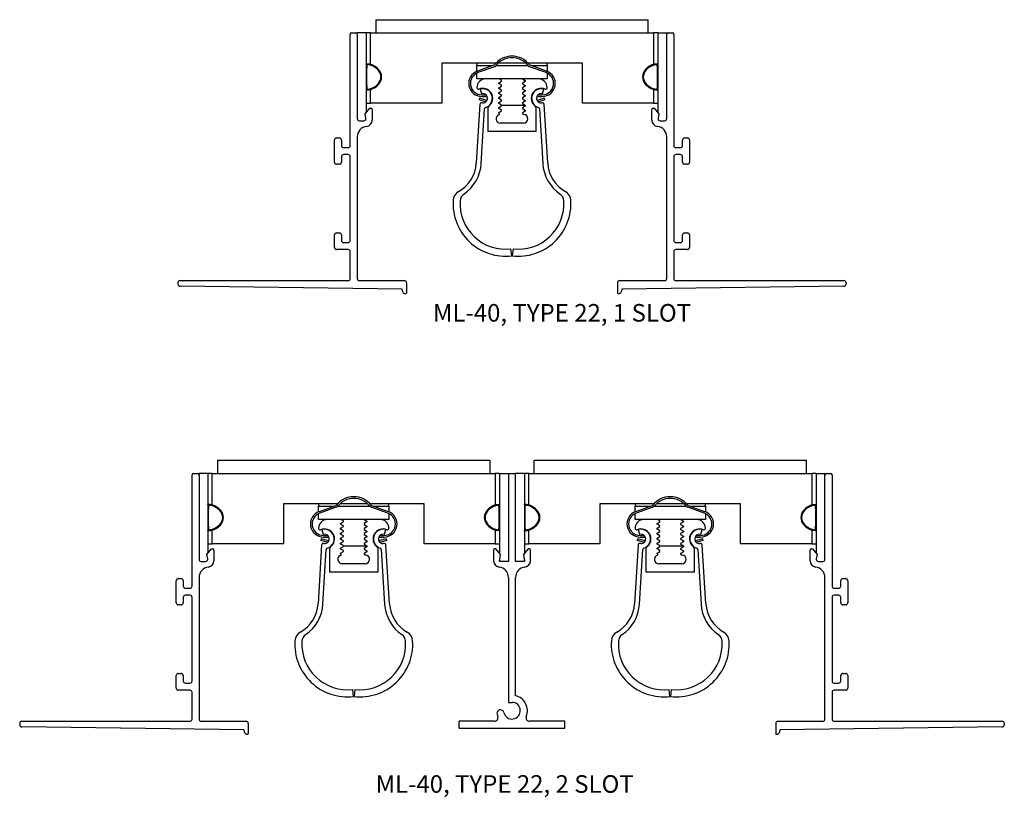
# Model space of a CAD drawing. Units: inches. Extents: x 1.96 to 8.96, y 1.65 to 7.18.
import ezdxf

# ---------------------------------------------------------------- set-up
doc = ezdxf.new("R2010")
doc.units = ezdxf.units.IN
doc.header["$MEASUREMENT"] = 0
doc.layers.add('FORMAT', color=7, linetype='Continuous')
doc.styles.add('SLDTEXTSTYLE0', font='TXT', dxfattribs={"width": 0.605})

msp = doc.modelspace()

# ---------------------------------------------------------------- linework, layer by layer
at = {"color": 7, "linetype": 'Continuous', "lineweight": 30}
for p, q in [((4.4878, 7.1801), (4.4878, 7.0861)), ((4.4878, 7.1801), (6.4258, 7.1801)), ((6.4258, 7.0861), (6.4258, 7.1801)), ((4.3068, 6.2851), (4.3068, 7.0761)), ((4.3168, 7.0861), (4.3468, 7.0861)), ((4.3568, 7.0761), (4.3568, 7.0861)), ((4.4198, 7.0861), (4.3568, 7.0861)), ((4.3568, 7.0761), (4.3568, 6.4761)), ((4.4198, 7.0861), (4.4198, 6.5194)), ((4.4508, 7.0861), (4.4198, 7.0861)), ((4.4508, 6.864), (4.4508, 7.0861)), ((4.4508, 7.0861), (4.4878, 7.0861)), ((4.4878, 7.0861), (6.4258, 7.0861)), ((6.4258, 7.0861), (6.4628, 7.0861)), ((6.4938, 7.0861), (6.4628, 7.0861)), ((6.4628, 7.0861), (6.4628, 6.8634)), ((6.4938, 7.0861), (6.5568, 7.0861)), ((6.4938, 7.0861), (6.4938, 6.5194)), ((6.5568, 7.0761), (6.5568, 7.0861)), ((6.5568, 6.4761), (6.5568, 7.0761)), ((6.5668, 7.0861), (6.5968, 7.0861)), ((6.6068, 7.0761), (6.6068, 6.2851)), ((5.3425, 6.8711), (4.9568, 6.8711)), ((4.9568, 6.8711), (4.9568, 6.5861)), ((5.2068, 6.8711), (5.2068, 6.8531)), ((5.554, 6.8711), (5.3595, 6.8711)), ((5.9568, 6.8711), (5.571, 6.8711)), ((5.7068, 6.8531), (5.7068, 6.8711)), ((5.9568, 6.5861), (5.9568, 6.8711)), ((5.2068, 6.8132), (5.2068, 6.8531)), ((5.2068, 6.7591), (5.2068, 6.8001)), ((5.3284, 6.8569), (5.2104, 6.8146)), ((5.3324, 6.8456), (5.2145, 6.8033)), ((5.6991, 6.8033), (5.5811, 6.8456)), ((5.7031, 6.8146), (5.5851, 6.8569)), ((5.7068, 6.8531), (5.7068, 6.8132)), ((5.7068, 6.8001), (5.7068, 6.7591)), ((5.2688, 6.7591), (5.2068, 6.7591)), ((5.3659, 6.7591), (5.2688, 6.7591)), ((5.3628, 6.7315), (5.3832, 6.7432)), ((5.3628, 6.7256), (5.3628, 6.7315)), ((5.3832, 6.7139), (5.3628, 6.7256)), ((5.3648, 6.7326), (5.3648, 6.7245)), ((5.3832, 6.7491), (5.3659, 6.7591)), ((5.5303, 6.7591), (5.3659, 6.7591)), ((5.3832, 6.7432), (5.3832, 6.7491)), ((5.5303, 6.7591), (5.5507, 6.7473)), ((5.6448, 6.7591), (5.5303, 6.7591)), ((5.5507, 6.7415), (5.5303, 6.7297)), ((5.5303, 6.7297), (5.5303, 6.7239)), ((5.5303, 6.7239), (5.5507, 6.7121)), ((5.5488, 6.7404), (5.5488, 6.7484)), ((5.5507, 6.7473), (5.5507, 6.7415)), ((5.7068, 6.7591), (5.6448, 6.7591)), ((4.4508, 6.5861), (4.4508, 6.6822)), ((5.2068, 6.6971), (5.2068, 6.6955)), ((5.2293, 6.6868), (5.2392, 6.6532)), ((5.3628, 6.6963), (5.3832, 6.708)), ((5.3628, 6.6904), (5.3628, 6.6963)), ((5.3832, 6.6787), (5.3628, 6.6904)), ((5.3628, 6.661), (5.3832, 6.6728)), ((5.3628, 6.6552), (5.3628, 6.661)), ((5.3832, 6.6434), (5.3628, 6.6552)), ((5.3648, 6.6974), (5.3648, 6.6893)), ((5.3648, 6.6622), (5.3648, 6.6541)), ((5.3832, 6.708), (5.3832, 6.7139)), ((5.3832, 6.6728), (5.3832, 6.6787)), ((5.5507, 6.7062), (5.5303, 6.6945)), ((5.5303, 6.6945), (5.5303, 6.6886)), ((5.5303, 6.6886), (5.5507, 6.6769)), ((5.5507, 6.671), (5.5303, 6.6593)), ((5.5303, 6.6593), (5.5303, 6.6534)), ((5.5303, 6.6534), (5.5507, 6.6417)), ((5.5488, 6.7051), (5.5488, 6.7132)), ((5.5488, 6.6699), (5.5488, 6.678)), ((5.5507, 6.7121), (5.5507, 6.7062)), ((5.5507, 6.6769), (5.5507, 6.671)), ((5.6743, 6.6532), (5.6842, 6.6868)), ((5.7068, 6.6955), (5.7068, 6.6971)), ((6.4628, 6.6827), (6.4628, 6.5861)), ((4.4198, 6.5861), (4.4508, 6.5861)), ((4.9568, 6.5861), (4.4508, 6.5861)), ((5.2255, 6.6207), (5.2224, 6.6091)), ((5.2678, 6.5969), (5.2224, 6.6091)), ((5.2709, 6.6085), (5.2255, 6.6207)), ((5.2467, 6.5876), (5.2392, 6.5881)), ((5.2418, 6.6461), (5.2711, 6.6461)), ((5.2418, 6.6341), (5.2743, 6.6341)), ((5.2713, 6.5963), (5.2678, 6.5969)), ((5.3628, 6.6258), (5.3832, 6.6376)), ((5.3628, 6.62), (5.3628, 6.6258)), ((5.3832, 6.6082), (5.3628, 6.62)), ((5.3628, 6.5906), (5.3832, 6.6024)), ((5.3628, 6.5847), (5.3628, 6.5906)), ((5.3832, 6.573), (5.3628, 6.5847)), ((5.3648, 6.627), (5.3648, 6.6188)), ((5.3648, 6.5917), (5.3648, 6.5836)), ((5.3832, 6.6376), (5.3832, 6.6434)), ((5.3832, 6.6024), (5.3832, 6.6082)), ((5.5507, 6.6358), (5.5303, 6.624)), ((5.5303, 6.624), (5.5303, 6.6182)), ((5.5303, 6.6182), (5.5507, 6.6064)), ((5.5507, 6.6006), (5.5303, 6.5888)), ((5.5303, 6.5888), (5.5303, 6.583)), ((5.5303, 6.583), (5.5507, 6.5712)), ((5.5488, 6.6347), (5.5488, 6.6428)), ((5.5488, 6.5995), (5.5488, 6.6075)), ((5.5507, 6.6417), (5.5507, 6.6358)), ((5.5507, 6.6064), (5.5507, 6.6006)), ((5.6393, 6.6341), (5.6718, 6.6341)), ((5.6457, 6.5969), (5.6423, 6.5963)), ((5.6425, 6.6461), (5.6718, 6.6461)), ((5.688, 6.6207), (5.6426, 6.6085)), ((5.6911, 6.6091), (5.6457, 6.5969)), ((5.6743, 6.5881), (5.6668, 6.5876)), ((5.6911, 6.6091), (5.688, 6.6207)), ((6.4628, 6.5861), (5.9568, 6.5861)), ((6.4628, 6.5861), (6.4938, 6.5861)), ((4.4128, 6.5111), (4.4463, 6.5511)), ((4.4185, 6.4787), (4.4128, 6.5111)), ((4.4463, 6.5511), (4.4528, 6.5511)), ((4.4628, 6.5411), (4.4628, 6.4658)), ((5.2286, 6.5787), (5.203, 6.1596)), ((5.2379, 6.1574), (5.2617, 6.5466)), ((5.2843, 6.549), (5.2843, 6.3841)), ((5.3628, 6.5554), (5.3832, 6.5671)), ((5.3628, 6.5495), (5.3628, 6.5554)), ((5.3832, 6.5378), (5.3628, 6.5495)), ((5.3628, 6.5202), (5.3832, 6.5319)), ((5.3628, 6.5143), (5.3628, 6.5202)), ((5.3674, 6.5116), (5.3628, 6.5143)), ((5.3832, 6.5671), (5.3832, 6.573)), ((5.3832, 6.5721), (5.5488, 6.5721)), ((5.3832, 6.5319), (5.3832, 6.5378)), ((5.5507, 6.5654), (5.5303, 6.5536)), ((5.5303, 6.5536), (5.5303, 6.5477)), ((5.5303, 6.5477), (5.5507, 6.536)), ((5.5507, 6.5301), (5.5303, 6.5184)), ((5.5303, 6.5184), (5.5303, 6.5125)), ((5.5303, 6.5125), (5.5417, 6.5059)), ((5.5488, 6.5721), (5.5488, 6.5723)), ((5.5507, 6.5712), (5.5507, 6.5654)), ((5.5507, 6.536), (5.5507, 6.5301)), ((5.6293, 6.3841), (5.6293, 6.549)), ((5.6518, 6.5466), (5.6756, 6.1574)), ((5.7105, 6.1596), (5.6849, 6.5787)), ((6.4508, 6.4658), (6.4508, 6.5411)), ((6.4608, 6.5511), (6.4672, 6.5511)), ((6.4672, 6.5511), (6.5008, 6.5111)), ((6.5008, 6.5111), (6.495, 6.4787)), ((4.3718, 6.4611), (4.4037, 6.4611)), ((5.5388, 6.4441), (5.3748, 6.4441)), ((6.5098, 6.4611), (6.5418, 6.4611)), ((5.6293, 6.3841), (5.2843, 6.3841)), ((4.1943, 6.1663), (4.1943, 6.3238)), ((4.2093, 6.3388), (4.2293, 6.3388)), ((4.2443, 6.3238), (4.2443, 6.2851)), ((4.3568, 6.3466), (4.3568, 5.3391)), ((6.5568, 5.3391), (6.5568, 6.3466)), ((6.6693, 6.2851), (6.6693, 6.3238)), ((6.6843, 6.3388), (6.7043, 6.3388)), ((6.7193, 6.3238), (6.7193, 6.1663)), ((4.2593, 6.2701), (4.2918, 6.2701)), ((6.6218, 6.2701), (6.6543, 6.2701)), ((4.2443, 6.2051), (4.2443, 6.1663)), ((4.2918, 6.2201), (4.2593, 6.2201)), ((4.3068, 5.6101), (4.3068, 6.2051)), ((6.6068, 6.2051), (6.6068, 5.6101)), ((6.6543, 6.2201), (6.6218, 6.2201)), ((6.6693, 6.1663), (6.6693, 6.2051)), ((4.2293, 6.1513), (4.2093, 6.1513)), ((6.7043, 6.1513), (6.6843, 6.1513)), ((4.1943, 5.5601), (4.1943, 5.6488)), ((4.2093, 5.6638), (4.2293, 5.6638)), ((4.2443, 5.6488), (4.2443, 5.6101)), ((6.6693, 5.6101), (6.6693, 5.6488)), ((6.6843, 5.6638), (6.7043, 5.6638)), ((6.7193, 5.6488), (6.7193, 5.5601)), ((4.2918, 5.5451), (4.2093, 5.5451)), ((4.2593, 5.5951), (4.2918, 5.5951)), ((4.3068, 5.3391), (4.3068, 5.5301)), ((5.4548, 5.5001), (5.4492, 5.5498)), ((5.4644, 5.5498), (5.4587, 5.5001)), ((6.6068, 5.5301), (6.6068, 5.3391)), ((6.6218, 5.5951), (6.6543, 5.5951)), ((6.7043, 5.5451), (6.6218, 5.5451)), ((3.0968, 5.3241), (4.2918, 5.3241)), ((4.3718, 5.3241), (4.6918, 5.3241)), ((6.2218, 5.3241), (6.5418, 5.3241)), ((6.6218, 5.3241), (7.8168, 5.3241)), ((3.0818, 5.3091), (3.0818, 5.2989)), ((4.6768, 5.2625), (3.0966, 5.2839)), ((4.6768, 5.2561), (4.6768, 5.2625)), ((4.7068, 5.3091), (4.7068, 5.2361)), ((6.2068, 5.3091), (6.2068, 5.2361)), ((7.817, 5.2839), (6.2368, 5.2625)), ((6.2368, 5.2625), (6.2368, 5.2561)), ((7.8318, 5.3091), (7.8318, 5.2989)), ((3.3628, 4.0462), (3.3628, 3.9522)), ((3.3628, 4.0462), (5.3008, 4.0462)), ((5.3008, 3.9522), (5.3008, 4.0462)), ((5.6128, 4.0462), (5.6128, 3.9522)), ((5.6128, 4.0462), (7.5508, 4.0462)), ((7.5508, 3.9522), (7.5508, 4.0462)), ((3.1818, 3.1512), (3.1818, 3.9422)), ((3.1918, 3.9522), (3.2218, 3.9522)), ((3.2948, 3.9522), (3.2318, 3.9522)), ((3.2318, 3.9422), (3.2318, 3.9522)), ((3.2318, 3.9422), (3.2318, 3.3422)), ((3.2948, 3.9522), (3.2948, 3.3856)), ((3.3258, 3.9522), (3.2948, 3.9522)), ((3.3258, 3.7301), (3.3258, 3.9522)), ((3.3258, 3.9522), (3.3628, 3.9522)), ((3.3628, 3.9522), (5.3008, 3.9522)), ((5.3008, 3.9522), (5.3378, 3.9522)), ((5.3688, 3.9522), (5.3378, 3.9522)), ((5.3378, 3.9522), (5.3378, 3.7296)), ((5.3688, 3.9522), (5.4318, 3.9522)), ((5.3688, 3.9522), (5.3688, 3.3856)), ((5.4318, 3.9522), (5.4318, 3.3272)), ((5.4318, 3.9522), (5.4818, 3.9522)), ((5.4818, 3.3272), (5.4818, 3.9522)), ((5.5448, 3.9522), (5.4818, 3.9522)), ((5.5448, 3.9522), (5.5448, 3.3856)), ((5.5758, 3.9522), (5.5448, 3.9522)), ((5.5758, 3.7301), (5.5758, 3.9522)), ((5.5758, 3.9522), (5.6128, 3.9522)), ((5.6128, 3.9522), (7.5508, 3.9522)), ((7.5508, 3.9522), (7.5878, 3.9522)), ((7.6188, 3.9522), (7.5878, 3.9522)), ((7.5878, 3.9522), (7.5878, 3.7296)), ((7.6188, 3.9522), (7.6818, 3.9522)), ((7.6188, 3.9522), (7.6188, 3.3856)), ((7.6818, 3.9422), (7.6818, 3.9522)), ((7.6818, 3.3422), (7.6818, 3.9422)), ((7.6918, 3.9522), (7.7218, 3.9522)), ((7.7318, 3.9422), (7.7318, 3.1512)), ((4.2175, 3.7372), (3.8318, 3.7372)), ((3.8318, 3.7372), (3.8318, 3.4522)), ((4.0818, 3.7372), (4.0818, 3.7192)), ((4.0818, 3.6794), (4.0818, 3.7192)), ((4.2034, 3.723), (4.0854, 3.6808)), ((4.2074, 3.7117), (4.0895, 3.6695)), ((4.429, 3.7372), (4.2345, 3.7372)), ((4.8318, 3.7372), (4.446, 3.7372)), ((4.5741, 3.6695), (4.4561, 3.7117)), ((4.5781, 3.6808), (4.4601, 3.723)), ((4.5818, 3.7192), (4.5818, 3.7372)), ((4.5818, 3.7192), (4.5818, 3.6794)), ((4.8318, 3.4522), (4.8318, 3.7372)), ((6.4675, 3.7372), (6.0818, 3.7372)), ((6.0818, 3.7372), (6.0818, 3.4522)), ((6.3318, 3.7372), (6.3318, 3.7192)), ((6.3318, 3.6794), (6.3318, 3.7192)), ((6.4534, 3.723), (6.3354, 3.6808)), ((6.4574, 3.7117), (6.3395, 3.6695)), ((6.679, 3.7372), (6.4845, 3.7372)), ((7.0818, 3.7372), (6.696, 3.7372)), ((6.8241, 3.6695), (6.7061, 3.7117)), ((6.8281, 3.6808), (6.7101, 3.723)), ((6.8318, 3.7192), (6.8318, 3.7372)), ((6.8318, 3.7192), (6.8318, 3.6794)), ((7.0818, 3.4522), (7.0818, 3.7372)), ((4.0818, 3.6252), (4.0818, 3.6663)), ((4.5818, 3.6663), (4.5818, 3.6252)), ((6.3318, 3.6252), (6.3318, 3.6663)), ((6.8318, 3.6663), (6.8318, 3.6252)), ((4.1438, 3.6252), (4.0818, 3.6252)), ((4.2409, 3.6252), (4.1438, 3.6252)), ((4.2378, 3.5977), (4.2582, 3.6094)), ((4.2378, 3.5918), (4.2378, 3.5977)), ((4.2582, 3.58), (4.2378, 3.5918)), ((4.2378, 3.5624), (4.2582, 3.5742)), ((4.2398, 3.5988), (4.2398, 3.5907)), ((4.2582, 3.6153), (4.2409, 3.6252)), ((4.4053, 3.6252), (4.2409, 3.6252)), ((4.2582, 3.6094), (4.2582, 3.6153)), ((4.2582, 3.5742), (4.2582, 3.58)), ((4.5198, 3.6252), (4.4053, 3.6252)), ((4.4053, 3.6252), (4.4257, 3.6135)), ((4.4257, 3.6076), (4.4053, 3.5959)), ((4.4053, 3.5959), (4.4053, 3.59)), ((4.4053, 3.59), (4.4257, 3.5783)), ((4.4257, 3.5724), (4.4053, 3.5607)), ((4.4238, 3.6065), (4.4238, 3.6146)), ((4.4238, 3.5713), (4.4238, 3.5794)), ((4.4257, 3.6135), (4.4257, 3.6076)), ((4.4257, 3.5783), (4.4257, 3.5724)), ((4.5818, 3.6252), (4.5198, 3.6252)), ((6.3938, 3.6252), (6.3318, 3.6252)), ((6.4909, 3.6252), (6.3938, 3.6252)), ((6.4878, 3.5977), (6.5082, 3.6094)), ((6.4878, 3.5918), (6.4878, 3.5977)), ((6.5082, 3.58), (6.4878, 3.5918)), ((6.4878, 3.5624), (6.5082, 3.5742)), ((6.4898, 3.5988), (6.4898, 3.5907)), ((6.5082, 3.6153), (6.4909, 3.6252)), ((6.6553, 3.6252), (6.4909, 3.6252)), ((6.5082, 3.6094), (6.5082, 3.6153)), ((6.5082, 3.5742), (6.5082, 3.58)), ((6.6553, 3.6252), (6.6757, 3.6135)), ((6.7698, 3.6252), (6.6553, 3.6252)), ((6.6757, 3.6076), (6.6553, 3.5959)), ((6.6553, 3.5959), (6.6553, 3.59)), ((6.6553, 3.59), (6.6757, 3.5783)), ((6.6757, 3.5724), (6.6553, 3.5607)), ((6.6738, 3.6065), (6.6738, 3.6146)), ((6.6738, 3.5713), (6.6738, 3.5794)), ((6.6757, 3.6135), (6.6757, 3.6076)), ((6.6757, 3.5783), (6.6757, 3.5724)), ((6.8318, 3.6252), (6.7698, 3.6252)), ((3.3258, 3.4522), (3.3258, 3.5484)), ((4.0818, 3.5632), (4.0818, 3.5617)), ((4.1043, 3.5529), (4.1142, 3.5194)), ((4.1168, 3.5122), (4.1461, 3.5122)), ((4.1168, 3.5002), (4.1493, 3.5002)), ((4.2378, 3.5566), (4.2378, 3.5624)), ((4.2582, 3.5448), (4.2378, 3.5566)), ((4.2378, 3.5272), (4.2582, 3.539)), ((4.2378, 3.5213), (4.2378, 3.5272)), ((4.2582, 3.5096), (4.2378, 3.5213)), ((4.2378, 3.492), (4.2582, 3.5037)), ((4.2398, 3.5636), (4.2398, 3.5554)), ((4.2398, 3.5283), (4.2398, 3.5202)), ((4.2582, 3.539), (4.2582, 3.5448)), ((4.2582, 3.5037), (4.2582, 3.5096)), ((4.4053, 3.5607), (4.4053, 3.5548)), ((4.4053, 3.5548), (4.4257, 3.543)), ((4.4257, 3.5372), (4.4053, 3.5254)), ((4.4053, 3.5254), (4.4053, 3.5196)), ((4.4053, 3.5196), (4.4257, 3.5078)), ((4.4257, 3.502), (4.4053, 3.4902)), ((4.4238, 3.5361), (4.4238, 3.5442)), ((4.4238, 3.5008), (4.4238, 3.5089)), ((4.4257, 3.543), (4.4257, 3.5372)), ((4.4257, 3.5078), (4.4257, 3.502)), ((4.5143, 3.5002), (4.5468, 3.5002)), ((4.5175, 3.5122), (4.5468, 3.5122)), ((4.5493, 3.5194), (4.5592, 3.5529)), ((4.5818, 3.5617), (4.5818, 3.5632)), ((5.3378, 3.5489), (5.3378, 3.4522)), ((5.5758, 3.4522), (5.5758, 3.5484)), ((6.3318, 3.5632), (6.3318, 3.5617)), ((6.3543, 3.5529), (6.3642, 3.5194)), ((6.3668, 3.5122), (6.3961, 3.5122)), ((6.3668, 3.5002), (6.3993, 3.5002)), ((6.4878, 3.5566), (6.4878, 3.5624)), ((6.5082, 3.5448), (6.4878, 3.5566)), ((6.4878, 3.5272), (6.5082, 3.539)), ((6.4878, 3.5213), (6.4878, 3.5272)), ((6.5082, 3.5096), (6.4878, 3.5213)), ((6.4878, 3.492), (6.5082, 3.5037)), ((6.4898, 3.5636), (6.4898, 3.5554)), ((6.4898, 3.5283), (6.4898, 3.5202)), ((6.5082, 3.539), (6.5082, 3.5448)), ((6.5082, 3.5037), (6.5082, 3.5096)), ((6.6553, 3.5607), (6.6553, 3.5548)), ((6.6553, 3.5548), (6.6757, 3.543)), ((6.6757, 3.5372), (6.6553, 3.5254)), ((6.6553, 3.5254), (6.6553, 3.5196)), ((6.6553, 3.5196), (6.6757, 3.5078)), ((6.6757, 3.502), (6.6553, 3.4902)), ((6.6738, 3.5361), (6.6738, 3.5442)), ((6.6738, 3.5008), (6.6738, 3.5089)), ((6.6757, 3.543), (6.6757, 3.5372)), ((6.6757, 3.5078), (6.6757, 3.502)), ((6.7643, 3.5002), (6.7968, 3.5002)), ((6.7675, 3.5122), (6.7968, 3.5122)), ((6.7993, 3.5194), (6.8092, 3.5529)), ((6.8318, 3.5617), (6.8318, 3.5632)), ((7.5878, 3.5489), (7.5878, 3.4522)), ((3.2948, 3.4522), (3.3258, 3.4522)), ((3.8318, 3.4522), (3.3258, 3.4522)), ((4.1036, 3.4449), (4.078, 3.0257)), ((4.1005, 3.4868), (4.0974, 3.4753)), ((4.1428, 3.4631), (4.0974, 3.4753)), ((4.1459, 3.4747), (4.1005, 3.4868)), ((4.1217, 3.4538), (4.1142, 3.4543)), ((4.1463, 3.4624), (4.1428, 3.4631)), ((4.2378, 3.4861), (4.2378, 3.492)), ((4.2582, 3.4744), (4.2378, 3.4861)), ((4.2378, 3.4568), (4.2582, 3.4685)), ((4.2378, 3.4509), (4.2378, 3.4568)), ((4.2582, 3.4391), (4.2378, 3.4509)), ((4.2378, 3.4215), (4.2582, 3.4333)), ((4.2398, 3.4931), (4.2398, 3.485)), ((4.2398, 3.4579), (4.2398, 3.4498)), ((4.2582, 3.4685), (4.2582, 3.4744)), ((4.2582, 3.4333), (4.2582, 3.4391)), ((4.2582, 3.4382), (4.4238, 3.4382)), ((4.4053, 3.4902), (4.4053, 3.4843)), ((4.4053, 3.4843), (4.4257, 3.4726)), ((4.4257, 3.4667), (4.4053, 3.455)), ((4.4053, 3.455), (4.4053, 3.4491)), ((4.4053, 3.4491), (4.4257, 3.4374)), ((4.4257, 3.4315), (4.4053, 3.4198)), ((4.4238, 3.4656), (4.4238, 3.4737)), ((4.4238, 3.4382), (4.4238, 3.4385)), ((4.4257, 3.4726), (4.4257, 3.4667)), ((4.4257, 3.4374), (4.4257, 3.4315)), ((4.5207, 3.4631), (4.5173, 3.4624)), ((4.563, 3.4868), (4.5176, 3.4747)), ((4.5661, 3.4753), (4.5207, 3.4631)), ((4.5493, 3.4543), (4.5418, 3.4538)), ((4.5855, 3.0257), (4.5599, 3.4449)), ((4.5661, 3.4753), (4.563, 3.4868)), ((5.3378, 3.4522), (4.8318, 3.4522)), ((5.3378, 3.4522), (5.3688, 3.4522)), ((5.5448, 3.4522), (5.5758, 3.4522)), ((6.0818, 3.4522), (5.5758, 3.4522)), ((6.3536, 3.4449), (6.328, 3.0257)), ((6.3505, 3.4868), (6.3474, 3.4753)), ((6.3928, 3.4631), (6.3474, 3.4753)), ((6.3959, 3.4747), (6.3505, 3.4868)), ((6.3717, 3.4538), (6.3642, 3.4543)), ((6.3963, 3.4624), (6.3928, 3.4631)), ((6.4878, 3.4861), (6.4878, 3.492)), ((6.5082, 3.4744), (6.4878, 3.4861)), ((6.4878, 3.4568), (6.5082, 3.4685)), ((6.4878, 3.4509), (6.4878, 3.4568)), ((6.5082, 3.4391), (6.4878, 3.4509)), ((6.4878, 3.4215), (6.5082, 3.4333)), ((6.4898, 3.4931), (6.4898, 3.485)), ((6.4898, 3.4579), (6.4898, 3.4498)), ((6.5082, 3.4685), (6.5082, 3.4744)), ((6.5082, 3.4333), (6.5082, 3.4391)), ((6.5082, 3.4382), (6.6738, 3.4382)), ((6.6553, 3.4902), (6.6553, 3.4843)), ((6.6553, 3.4843), (6.6757, 3.4726)), ((6.6757, 3.4667), (6.6553, 3.455)), ((6.6553, 3.455), (6.6553, 3.4491)), ((6.6553, 3.4491), (6.6757, 3.4374)), ((6.6757, 3.4315), (6.6553, 3.4198)), ((6.6738, 3.4656), (6.6738, 3.4737)), ((6.6738, 3.4382), (6.6738, 3.4385)), ((6.6757, 3.4726), (6.6757, 3.4667)), ((6.6757, 3.4374), (6.6757, 3.4315)), ((6.7707, 3.4631), (6.7673, 3.4624)), ((6.813, 3.4868), (6.7676, 3.4747)), ((6.8161, 3.4753), (6.7707, 3.4631)), ((6.7993, 3.4543), (6.7918, 3.4538)), ((6.8355, 3.0257), (6.8099, 3.4449)), ((6.8161, 3.4753), (6.813, 3.4868)), ((7.5878, 3.4522), (7.0818, 3.4522)), ((7.5878, 3.4522), (7.6188, 3.4522)), ((3.2878, 3.3772), (3.3213, 3.4172)), ((3.2935, 3.3448), (3.2878, 3.3772)), ((3.3213, 3.4172), (3.3278, 3.4172)), ((3.3378, 3.4072), (3.3378, 3.3319)), ((4.1129, 3.0236), (4.1367, 3.4128)), ((4.1593, 3.4151), (4.1593, 3.2502)), ((4.2378, 3.4157), (4.2378, 3.4215)), ((4.2582, 3.4039), (4.2378, 3.4157)), ((4.2378, 3.3863), (4.2582, 3.3981)), ((4.2378, 3.3805), (4.2378, 3.3863)), ((4.2424, 3.3778), (4.2378, 3.3805)), ((4.2582, 3.3981), (4.2582, 3.4039)), ((4.4053, 3.4198), (4.4053, 3.4139)), ((4.4053, 3.4139), (4.4257, 3.4021)), ((4.4257, 3.3963), (4.4053, 3.3845)), ((4.4053, 3.3845), (4.4053, 3.3787)), ((4.4053, 3.3787), (4.4167, 3.3721)), ((4.4257, 3.4021), (4.4257, 3.3963)), ((4.5043, 3.2502), (4.5043, 3.4151)), ((4.5268, 3.4128), (4.5506, 3.0236)), ((5.3258, 3.4072), (5.3258, 3.3319)), ((5.3422, 3.4172), (5.3358, 3.4172)), ((5.3758, 3.3772), (5.3422, 3.4172)), ((5.3669, 3.3272), (5.3758, 3.3772)), ((5.5713, 3.4172), (5.5378, 3.3772)), ((5.5378, 3.3772), (5.5466, 3.3272)), ((5.5778, 3.4172), (5.5713, 3.4172)), ((5.5878, 3.3319), (5.5878, 3.4072)), ((6.3629, 3.0236), (6.3867, 3.4128)), ((6.4093, 3.4151), (6.4093, 3.2502)), ((6.4878, 3.4157), (6.4878, 3.4215)), ((6.5082, 3.4039), (6.4878, 3.4157)), ((6.4878, 3.3863), (6.5082, 3.3981)), ((6.4878, 3.3805), (6.4878, 3.3863)), ((6.4924, 3.3778), (6.4878, 3.3805)), ((6.5082, 3.3981), (6.5082, 3.4039)), ((6.6553, 3.4198), (6.6553, 3.4139)), ((6.6553, 3.4139), (6.6757, 3.4021)), ((6.6757, 3.3963), (6.6553, 3.3845)), ((6.6553, 3.3845), (6.6553, 3.3787)), ((6.6553, 3.3787), (6.6667, 3.3721)), ((6.6757, 3.4021), (6.6757, 3.3963)), ((6.7543, 3.2502), (6.7543, 3.4151)), ((6.7768, 3.4128), (6.8006, 3.0236)), ((7.5758, 3.3319), (7.5758, 3.4072)), ((7.5858, 3.4172), (7.5922, 3.4172)), ((7.5922, 3.4172), (7.6258, 3.3772)), ((7.6258, 3.3772), (7.62, 3.3448)), ((3.2468, 3.3272), (3.2787, 3.3272)), ((4.4138, 3.3102), (4.2498, 3.3102)), ((5.4318, 3.3272), (5.3669, 3.3272)), ((5.3688, 3.3375), (5.3688, 3.3272)), ((5.5466, 3.3272), (5.4818, 3.3272)), ((5.5448, 3.3375), (5.5448, 3.3272)), ((6.6638, 3.3102), (6.4998, 3.3102)), ((7.6348, 3.3272), (7.6668, 3.3272)), ((4.5043, 3.2502), (4.1593, 3.2502)), ((6.7543, 3.2502), (6.4093, 3.2502)), ((3.0693, 3.0325), (3.0693, 3.19)), ((3.0843, 3.205), (3.1043, 3.205)), ((3.1193, 3.19), (3.1193, 3.1512)), ((3.2318, 3.2128), (3.2318, 2.2052)), ((5.4318, 3.2128), (5.4318, 2.3245)), ((5.4818, 2.3716), (5.4818, 3.2128)), ((7.6818, 2.2052), (7.6818, 3.2128)), ((7.7943, 3.1512), (7.7943, 3.19)), ((7.8093, 3.205), (7.8293, 3.205)), ((7.8443, 3.19), (7.8443, 3.0325)), ((3.1343, 3.1362), (3.1668, 3.1362)), ((3.1668, 3.0862), (3.1343, 3.0862)), ((7.7468, 3.1362), (7.7793, 3.1362)), ((7.7793, 3.0862), (7.7468, 3.0862)), ((3.1043, 3.0175), (3.0843, 3.0175)), ((3.1193, 3.0712), (3.1193, 3.0325)), ((3.1818, 2.4762), (3.1818, 3.0712)), ((7.7318, 3.0712), (7.7318, 2.4762)), ((7.7943, 3.0325), (7.7943, 3.0712)), ((7.8293, 3.0175), (7.8093, 3.0175)), ((3.0843, 2.53), (3.1043, 2.53)), ((7.8093, 2.53), (7.8293, 2.53)), ((3.0693, 2.4262), (3.0693, 2.515)), ((3.1193, 2.515), (3.1193, 2.4762)), ((3.1343, 2.4612), (3.1668, 2.4612)), ((7.7468, 2.4612), (7.7793, 2.4612)), ((7.7943, 2.4762), (7.7943, 2.515)), ((7.8443, 2.515), (7.8443, 2.4262)), ((3.1668, 2.4112), (3.0843, 2.4112)), ((3.1818, 2.2052), (3.1818, 2.3962)), ((4.3298, 2.3663), (4.3242, 2.4159)), ((4.3394, 2.4159), (4.3337, 2.3663)), ((6.5798, 2.3663), (6.5742, 2.4159)), ((6.5894, 2.4159), (6.5837, 2.3663)), ((7.7318, 2.3962), (7.7318, 2.2052)), ((7.8293, 2.4112), (7.7468, 2.4112)), ((5.4318, 2.3245), (5.4568, 2.3245)), ((1.9568, 2.1752), (1.9568, 2.165)), ((1.9718, 2.1902), (3.1668, 2.1902)), ((3.2468, 2.1902), (3.5668, 2.1902)), ((3.5818, 2.1752), (3.5818, 2.1022)), ((5.3322, 2.1902), (5.0818, 2.1902)), ((5.0818, 2.1402), (5.0818, 2.1902)), ((5.8318, 2.1902), (5.5814, 2.1902)), ((5.8318, 2.1402), (5.8318, 2.1902)), ((7.3318, 2.1752), (7.3318, 2.1022)), ((7.3468, 2.1902), (7.6668, 2.1902)), ((7.7468, 2.1902), (8.9418, 2.1902)), ((8.9568, 2.1752), (8.9568, 2.165)), ((3.5518, 2.1286), (1.9716, 2.15)), ((3.5518, 2.1222), (3.5518, 2.1286)), ((5.0818, 2.1402), (5.8318, 2.1402)), ((8.942, 2.15), (7.3618, 2.1286)), ((7.3618, 2.1286), (7.3618, 2.1222))]:
    msp.add_line(p, q, dxfattribs=at)
at = {"color": 8, "linetype": 'Continuous', "lineweight": 30}
for p, q in [((5.2068, 6.8531), (5.3178, 6.8531)), ((5.343, 6.8531), (5.5705, 6.8531)), ((5.5957, 6.8531), (5.7068, 6.8531)), ((4.0818, 3.7192), (4.1928, 3.7192)), ((4.218, 3.7192), (4.4455, 3.7192)), ((4.4707, 3.7192), (4.5818, 3.7192)), ((6.3318, 3.7192), (6.4428, 3.7192)), ((6.468, 3.7192), (6.6955, 3.7192)), ((6.7207, 3.7192), (6.8318, 3.7192))]:
    msp.add_line(p, q, dxfattribs=at)
at = {"color": 7, "linetype": 'Continuous', "lineweight": 30, "flags": 128}
for points in [[(4.4508, 6.864), (4.4504, 6.8629), (4.45, 6.8619), (4.4497, 6.8609), (4.4494, 6.86), (4.4491, 6.8592), (4.4488, 6.8585), (4.4486, 6.8579), (4.4485, 6.8575)], [(6.4628, 6.8634), (6.4631, 6.8624), (6.4635, 6.8614), (6.4639, 6.8604), (6.4642, 6.8595), (6.4645, 6.8587), (6.4647, 6.858), (6.4649, 6.8575), (6.4651, 6.857)], [(4.4508, 6.6822), (4.4504, 6.6833), (4.45, 6.6843), (4.4497, 6.6853), (4.4494, 6.6862), (4.4491, 6.687), (4.4488, 6.6877), (4.4486, 6.6882), (4.4485, 6.6886)], [(6.4628, 6.6827), (6.4631, 6.6838), (6.4635, 6.6848), (6.4639, 6.6858), (6.4642, 6.6867), (6.4645, 6.6875), (6.4647, 6.6881), (6.4649, 6.6887), (6.4651, 6.6891)], [(5.2802, 6.6095), (5.2764, 6.6083), (5.2709, 6.6085)], [(5.2743, 6.6341), (5.2796, 6.6329), (5.2802, 6.6326)], [(5.6333, 6.6326), (5.6339, 6.6329), (5.6393, 6.6341)], [(5.6426, 6.6085), (5.6371, 6.6083), (5.6333, 6.6095)], [(3.3258, 3.7301), (3.3254, 3.7291), (3.325, 3.728), (3.3247, 3.7271), (3.3244, 3.7261), (3.3241, 3.7253), (3.3238, 3.7246), (3.3236, 3.7241), (3.3235, 3.7237)], [(5.3378, 3.7296), (5.3381, 3.7286), (5.3385, 3.7275), (5.3389, 3.7266), (5.3392, 3.7257), (5.3395, 3.7249), (5.3397, 3.7242), (5.3399, 3.7236), (5.3401, 3.7232)], [(5.5758, 3.7301), (5.5754, 3.7291), (5.575, 3.728), (5.5747, 3.7271), (5.5744, 3.7261), (5.5741, 3.7253), (5.5738, 3.7246), (5.5736, 3.7241), (5.5735, 3.7237)], [(7.5878, 3.7296), (7.5881, 3.7286), (7.5885, 3.7275), (7.5889, 3.7266), (7.5892, 3.7257), (7.5895, 3.7249), (7.5897, 3.7242), (7.5899, 3.7236), (7.5901, 3.7232)], [(3.3258, 3.5484), (3.3254, 3.5494), (3.325, 3.5505), (3.3247, 3.5514), (3.3244, 3.5523), (3.3241, 3.5531), (3.3238, 3.5538), (3.3236, 3.5544), (3.3235, 3.5548)], [(4.1493, 3.5002), (4.1546, 3.4991), (4.1552, 3.4988)], [(4.5083, 3.4988), (4.5089, 3.4991), (4.5143, 3.5002)], [(5.3378, 3.5489), (5.3381, 3.5499), (5.3385, 3.5509), (5.3389, 3.5519), (5.3392, 3.5528), (5.3395, 3.5536), (5.3397, 3.5543), (5.3399, 3.5549), (5.3401, 3.5553)], [(5.5758, 3.5484), (5.5754, 3.5494), (5.575, 3.5505), (5.5747, 3.5514), (5.5744, 3.5523), (5.5741, 3.5531), (5.5738, 3.5538), (5.5736, 3.5544), (5.5735, 3.5548)], [(6.3993, 3.5002), (6.4046, 3.4991), (6.4052, 3.4988)], [(6.7583, 3.4988), (6.7589, 3.4991), (6.7643, 3.5002)], [(7.5878, 3.5489), (7.5881, 3.5499), (7.5885, 3.5509), (7.5889, 3.5519), (7.5892, 3.5528), (7.5895, 3.5536), (7.5897, 3.5543), (7.5899, 3.5549), (7.5901, 3.5553)], [(4.1552, 3.4757), (4.1514, 3.4744), (4.1459, 3.4747)], [(4.5176, 3.4747), (4.5121, 3.4744), (4.5083, 3.4757)], [(6.4052, 3.4757), (6.4014, 3.4744), (6.3959, 3.4747)], [(6.7676, 3.4747), (6.7621, 3.4744), (6.7583, 3.4757)]]:
    msp.add_lwpolyline(points, dxfattribs=at)
at = {"color": 7, "linetype": 'Continuous', "lineweight": 30}
for centre, radius, start, end in [((4.3168, 7.0761), 0.01, 90, 180), ((4.3468, 7.0761), 0.01, 0, 90), ((6.5668, 7.0761), 0.01, 90, 180), ((6.5968, 7.0761), 0.01, 0, 90), ((4.4266, 6.8641), 0.00683, 181.05689, 253.68819), ((5.3244, 6.8682), 0.012, 289.69736, 322.22812), ((5.4568, 6.7656), 0.1555, 37.77188, 142.22812), ((5.4568, 6.7656), 0.1435, 37.77188, 142.22812), ((5.5892, 6.8682), 0.012, 217.77188, 250.30264), ((6.487, 6.8636), 0.00681, 286.61104, 358.89918), ((5.2418, 6.7271), 0.093, 109.69736, 270), ((5.2418, 6.7271), 0.081, 109.69736, 270), ((5.3244, 6.8682), 0.024, 289.69736, 322.22812), ((5.5892, 6.8682), 0.024, 217.77188, 250.30264), ((5.6718, 6.7271), 0.093, 270, 70.30264), ((5.6718, 6.7271), 0.081, 270, 70.30264), ((5.2688, 6.6971), 0.062, 90, 180), ((5.6448, 6.6971), 0.062, 0, 90), ((4.4266, 6.6821), 0.00683, 106.31181, 178.94311), ((5.2168, 6.6955), 0.01, 180, 293.26982), ((5.2488, 6.6211), 0.071, 307.58156, 113.26982), ((5.2488, 6.6211), 0.0685, 287.0068, 106.5), ((5.2488, 6.6211), 0.0335, 266.5, 106.5), ((5.6648, 6.6211), 0.071, 66.73018, 232.41844), ((5.6648, 6.6211), 0.0685, 73.5, 252.9932), ((5.6648, 6.6211), 0.0335, 73.5, 273.5), ((5.6968, 6.6955), 0.01, 246.73018, 360), ((6.487, 6.6826), 0.00681, 1.09942, 73.39036), ((5.2386, 6.5781), 0.01, 86.5, 176.5), ((5.6749, 6.5781), 0.01, 3.5, 93.5), ((4.4528, 6.5411), 0.01, 0, 90), ((5.2717, 6.546), 0.01, 107.0068, 176.5), ((5.3043, 6.549), 0.02, 127.58156, 180), ((5.3577, 6.5091), 0.01, 336.15967, 14.69013), ((5.6093, 6.549), 0.02, 0, 52.41844), ((5.6418, 6.546), 0.01, 3.5, 72.9932), ((6.4608, 6.5411), 0.01, 90, 180), ((4.3718, 6.4761), 0.015, 180, 270), ((4.4037, 6.4761), 0.015, 270, 10), ((4.4178, 6.4658), 0.045, 276.69977, 0), ((5.3748, 6.4751), 0.031, 104.73762, 270), ((5.5388, 6.4751), 0.031, 270, 84.55048), ((6.4958, 6.4658), 0.045, 180, 263.30023), ((6.5098, 6.4761), 0.015, 170, 270), ((6.5418, 6.4761), 0.015, 270, 0), ((4.4318, 6.3466), 0.075, 96.69977, 180), ((6.4818, 6.3466), 0.075, 0, 83.30023), ((4.2093, 6.3238), 0.015, 90, 180), ((4.2293, 6.3238), 0.015, 0, 90), ((6.6843, 6.3238), 0.015, 90, 180), ((6.7043, 6.3238), 0.015, 0, 90), ((4.2593, 6.2851), 0.015, 180, 270), ((4.2918, 6.2851), 0.015, 270, 0), ((6.6218, 6.2851), 0.015, 180, 270), ((6.6543, 6.2851), 0.015, 270, 0), ((4.2093, 6.1663), 0.015, 180, 270), ((4.2293, 6.1663), 0.015, 270, 0), ((4.2593, 6.2051), 0.015, 90, 180), ((4.2918, 6.2051), 0.015, 0, 90), ((6.6218, 6.2051), 0.015, 90, 180), ((6.6543, 6.2051), 0.015, 0, 90), ((6.6843, 6.1663), 0.015, 180, 270), ((6.7043, 6.1663), 0.015, 270, 0), ((4.9535, 6.1748), 0.25, 299.50734, 356.5), ((4.9535, 6.1748), 0.285, 304.47182, 356.5), ((5.9601, 6.1748), 0.285, 183.5, 235.52818), ((5.9601, 6.1748), 0.25, 183.5, 240.49266), ((5.1141, 5.8909), 0.0762, 119.50734, 176.5), ((5.7994, 5.8909), 0.0762, 3.5, 60.49266), ((5.4124, 5.8727), 0.375, 176.5, 276.5), ((5.4124, 5.8727), 0.325, 176.5, 276.5), ((5.1499, 5.8888), 0.062, 124.47182, 176.5), ((5.5011, 5.8727), 0.375, 263.5, 3.5), ((5.5011, 5.8727), 0.325, 263.5, 3.5), ((5.7637, 5.8888), 0.062, 3.5, 55.52818), ((4.2093, 5.6488), 0.015, 90, 180), ((4.2293, 5.6488), 0.015, 0, 90), ((4.2593, 5.6101), 0.015, 180, 270), ((4.2918, 5.6101), 0.015, 270, 0), ((6.6218, 5.6101), 0.015, 180, 270), ((6.6543, 5.6101), 0.015, 270, 0), ((6.6843, 5.6488), 0.015, 90, 180), ((6.7043, 5.6488), 0.015, 0, 90), ((4.2093, 5.5601), 0.015, 180, 270), ((4.2918, 5.5301), 0.015, 0, 90), ((6.6218, 5.5301), 0.015, 90, 180), ((6.7043, 5.5601), 0.015, 270, 0), ((3.0968, 5.3091), 0.015, 90, 180), ((4.2918, 5.3391), 0.015, 270, 0), ((4.3718, 5.3391), 0.015, 180, 270), ((4.6918, 5.3091), 0.015, 0, 90), ((6.2218, 5.3091), 0.015, 90, 180), ((6.5418, 5.3391), 0.015, 270, 0), ((6.6218, 5.3391), 0.015, 180, 270), ((7.8168, 5.3091), 0.015, 0, 90), ((3.0968, 5.2989), 0.015, 180, 269.22435), ((4.7018, 5.2561), 0.025, 180, 270), ((6.2118, 5.2561), 0.025, 270, 0), ((7.8168, 5.2989), 0.015, 270.77565, 0), ((4.7018, 5.2361), 0.005, 270, 0), ((6.2118, 5.2361), 0.005, 180, 270), ((3.1918, 3.9422), 0.01, 90, 180), ((3.2218, 3.9422), 0.01, 0, 90), ((7.6918, 3.9422), 0.01, 90, 180), ((7.7218, 3.9422), 0.01, 0, 90), ((4.3318, 3.6317), 0.1555, 37.77188, 142.22812), ((6.5818, 3.6317), 0.1555, 37.77188, 142.22812), ((3.3016, 3.7302), 0.00683, 181.05581, 253.68845), ((4.1994, 3.7343), 0.012, 289.69736, 322.22812), ((4.1994, 3.7343), 0.024, 289.69736, 322.22812), ((4.3318, 3.6317), 0.1435, 37.77188, 142.22812), ((4.4642, 3.7343), 0.024, 217.77188, 250.30264), ((4.4642, 3.7343), 0.012, 217.77188, 250.30264), ((5.362, 3.7297), 0.00681, 286.61067, 358.89882), ((5.5516, 3.7302), 0.00683, 181.05758, 253.68802), ((6.4494, 3.7343), 0.012, 289.69736, 322.22812), ((6.4494, 3.7343), 0.024, 289.69736, 322.22812), ((6.5818, 3.6317), 0.1435, 37.77188, 142.22812), ((6.7142, 3.7343), 0.024, 217.77188, 250.30264), ((6.7142, 3.7343), 0.012, 217.77188, 250.30264), ((7.612, 3.7297), 0.00681, 286.61053, 358.89968), ((4.1168, 3.5932), 0.093, 109.69736, 270), ((4.1168, 3.5932), 0.081, 109.69736, 270), ((4.5468, 3.5932), 0.093, 270, 70.30264), ((4.5468, 3.5932), 0.081, 270, 70.30264), ((6.3668, 3.5932), 0.093, 109.69736, 270), ((6.3668, 3.5932), 0.081, 109.69736, 270), ((6.7968, 3.5932), 0.093, 270, 70.30264), ((6.7968, 3.5932), 0.081, 270, 70.30264), ((4.1438, 3.5632), 0.062, 90, 180), ((4.5198, 3.5632), 0.062, 0, 90), ((6.3938, 3.5632), 0.062, 90, 180), ((6.7698, 3.5632), 0.062, 0, 90), ((3.3016, 3.5482), 0.00683, 106.31155, 178.94419), ((4.0918, 3.5617), 0.01, 180, 293.26982), ((4.1238, 3.4872), 0.071, 307.58156, 113.26982), ((4.1238, 3.4872), 0.0685, 287.0068, 106.5), ((4.1238, 3.4872), 0.0335, 266.5, 106.5), ((4.5398, 3.4872), 0.071, 66.73018, 232.41844), ((4.5398, 3.4872), 0.0685, 73.5, 252.9932), ((4.5398, 3.4872), 0.0335, 73.5, 273.5), ((4.5718, 3.5617), 0.01, 246.73018, 360), ((5.362, 3.5488), 0.00681, 1.09978, 73.39073), ((5.5516, 3.5482), 0.00683, 106.31198, 178.94242), ((6.3418, 3.5617), 0.01, 180, 293.26982), ((6.3738, 3.4872), 0.071, 307.58156, 113.26982), ((6.3738, 3.4872), 0.0685, 287.0068, 106.5), ((6.3738, 3.4872), 0.0335, 266.5, 106.5), ((6.7898, 3.4872), 0.071, 66.73018, 232.41844), ((6.7898, 3.4872), 0.0685, 73.5, 252.9932), ((6.7898, 3.4872), 0.0335, 73.5, 273.5), ((6.8218, 3.5617), 0.01, 246.73018, 360), ((7.612, 3.5488), 0.00681, 1.09892, 73.39086), ((4.1136, 3.4443), 0.01, 86.5, 176.5), ((4.1793, 3.4151), 0.02, 127.58156, 180), ((4.4843, 3.4151), 0.02, 0, 52.41844), ((4.5499, 3.4443), 0.01, 3.5, 93.5), ((6.3636, 3.4443), 0.01, 86.5, 176.5), ((6.4293, 3.4151), 0.02, 127.58156, 180), ((6.7343, 3.4151), 0.02, 0, 52.41844), ((6.7999, 3.4443), 0.01, 3.5, 93.5), ((3.3278, 3.4072), 0.01, 0, 90), ((4.1467, 3.4122), 0.01, 107.0068, 176.5), ((4.2498, 3.3412), 0.031, 104.73762, 270), ((4.2327, 3.3753), 0.01, 336.15967, 14.69013), ((4.4138, 3.3412), 0.031, 270, 84.55048), ((4.5168, 3.4122), 0.01, 3.5, 72.9932), ((5.3358, 3.4072), 0.01, 90, 180), ((5.5778, 3.4072), 0.01, 0, 90), ((6.3967, 3.4122), 0.01, 107.0068, 176.5), ((6.4998, 3.3412), 0.031, 104.73762, 270), ((6.4827, 3.3753), 0.01, 336.15967, 14.69013), ((6.6638, 3.3412), 0.031, 270, 84.55048), ((6.7668, 3.4122), 0.01, 3.5, 72.9932), ((7.5858, 3.4072), 0.01, 90, 180), ((3.2468, 3.3422), 0.015, 180, 270), ((3.2787, 3.3422), 0.015, 270, 10), ((3.2928, 3.3319), 0.045, 276.69977, 0), ((5.3708, 3.3319), 0.045, 180, 263.30023), ((5.5428, 3.3319), 0.045, 276.69977, 0), ((7.6208, 3.3319), 0.045, 180, 263.30023), ((7.6348, 3.3422), 0.015, 170, 270), ((7.6668, 3.3422), 0.015, 270, 0), ((3.3068, 3.2128), 0.075, 96.69977, 180), ((5.3568, 3.2128), 0.075, 0, 83.30023), ((5.5568, 3.2128), 0.075, 96.69977, 180), ((7.6068, 3.2128), 0.075, 0, 83.30023), ((3.0843, 3.19), 0.015, 90, 180), ((3.1043, 3.19), 0.015, 0, 90), ((3.1343, 3.1512), 0.015, 180, 270), ((3.1668, 3.1512), 0.015, 270, 0), ((7.7468, 3.1512), 0.015, 180, 270), ((7.7793, 3.1512), 0.015, 270, 0), ((7.8093, 3.19), 0.015, 90, 180), ((7.8293, 3.19), 0.015, 0, 90), ((3.1343, 3.0712), 0.015, 90, 180), ((3.1668, 3.0712), 0.015, 0, 90), ((7.7468, 3.0712), 0.015, 90, 180), ((7.7793, 3.0712), 0.015, 0, 90), ((3.0843, 3.0325), 0.015, 180, 270), ((3.1043, 3.0325), 0.015, 270, 0), ((3.8285, 3.041), 0.25, 299.50734, 356.5), ((3.8285, 3.041), 0.285, 304.47182, 356.5), ((4.8351, 3.041), 0.285, 183.5, 235.52818), ((4.8351, 3.041), 0.25, 183.5, 240.49266), ((6.0785, 3.041), 0.25, 299.50734, 356.5), ((6.0785, 3.041), 0.285, 304.47182, 356.5), ((7.0851, 3.041), 0.285, 183.5, 235.52818), ((7.0851, 3.041), 0.25, 183.5, 240.49266), ((7.8093, 3.0325), 0.015, 180, 270), ((7.8293, 3.0325), 0.015, 270, 0), ((3.9891, 2.7571), 0.0762, 119.50734, 176.5), ((4.0249, 2.7549), 0.062, 124.47182, 176.5), ((4.6387, 2.7549), 0.062, 3.5, 55.52818), ((4.6744, 2.7571), 0.0762, 3.5, 60.49266), ((6.2391, 2.7571), 0.0762, 119.50734, 176.5), ((6.2749, 2.7549), 0.062, 124.47182, 176.5), ((6.8887, 2.7549), 0.062, 3.5, 55.52818), ((6.9244, 2.7571), 0.0762, 3.5, 60.49266), ((4.2874, 2.7389), 0.375, 176.5, 276.5), ((4.2874, 2.7389), 0.325, 176.5, 276.5), ((4.3761, 2.7389), 0.375, 263.5, 3.5), ((4.3761, 2.7389), 0.325, 263.5, 3.5), ((6.5374, 2.7389), 0.375, 176.5, 276.5), ((6.5374, 2.7389), 0.325, 176.5, 276.5), ((6.6261, 2.7389), 0.375, 263.5, 3.5), ((6.6261, 2.7389), 0.325, 263.5, 3.5), ((3.0843, 2.515), 0.015, 90, 180), ((3.1043, 2.515), 0.015, 0, 90), ((7.8093, 2.515), 0.015, 90, 180), ((7.8293, 2.515), 0.015, 0, 90), ((3.1343, 2.4762), 0.015, 180, 270), ((3.1668, 2.4762), 0.015, 270, 0), ((7.7468, 2.4762), 0.015, 180, 270), ((7.7793, 2.4762), 0.015, 270, 0), ((3.0843, 2.4262), 0.015, 180, 270), ((3.1668, 2.3962), 0.015, 0, 90), ((7.7468, 2.3962), 0.015, 90, 180), ((7.8293, 2.4262), 0.015, 270, 0), ((5.4568, 2.2652), 0.0593, 193.06673, 90), ((5.4568, 2.2652), 0.1092, 338.13385, 76.77163), ((5.3747, 2.2462), 0.025, 13.06673, 193.06673), ((5.4568, 2.2652), 0.1093, 193.06673, 201.86615), ((1.9718, 2.1752), 0.015, 90, 180), ((3.1668, 2.2052), 0.015, 270, 0), ((3.2468, 2.2052), 0.015, 180, 270), ((3.5668, 2.1752), 0.015, 0, 90), ((5.3322, 2.2152), 0.025, 270, 21.86615), ((5.5814, 2.2152), 0.025, 158.13385, 270), ((7.3468, 2.1752), 0.015, 90, 180), ((7.6668, 2.2052), 0.015, 270, 0), ((7.7468, 2.2052), 0.015, 180, 270), ((8.9418, 2.1752), 0.015, 0, 90), ((1.9718, 2.165), 0.015, 180, 269.22435), ((3.5768, 2.1222), 0.025, 180, 270), ((3.5768, 2.1022), 0.005, 270, 0), ((7.3368, 2.1022), 0.005, 180, 270), ((7.3368, 2.1222), 0.025, 270, 0), ((8.9418, 2.165), 0.015, 270.77565, 0)]:
    msp.add_arc(centre, radius, start, end, dxfattribs=at)
for centre, major_axis, ratio, start_param, end_param in [((4.3862, 6.7731), (-0.1438, 0), 0.707107, 2.036525, 4.24666), ((6.5288, 6.7731), (0.1438, 0), 0.707107, 2.047561, 4.235624), ((4.427, 6.7731), (0, 0.0945), 0.053875, 0.465729, 2.675864), ((4.3862, 6.7731), (0.1387, 0), 0.681158, 5.178118, 7.388253), ((6.5288, 6.7731), (0.1387, 0), 0.681158, 2.047561, 4.235624), ((6.4866, 6.7731), (0, 0.0945), 0.053875, 3.618357, 5.806421), ((3.302, 3.6392), (0, 0.0945), 0.053875, 0.465729, 2.675864), ((3.2612, 3.6392), (0.1387, 0), 0.681158, 5.178118, 7.388253), ((3.2612, 3.6392), (-0.1438, 0), 0.707107, 2.036525, 4.24666), ((5.4038, 3.6392), (0.1438, 0), 0.707107, 2.047561, 4.235624), ((5.4038, 3.6392), (0.1387, 0), 0.681158, 2.047561, 4.235624), ((5.3616, 3.6392), (0, 0.0945), 0.053875, 3.618357, 5.806421), ((5.552, 3.6392), (0, 0.0945), 0.053875, 0.465729, 2.675864), ((5.5112, 3.6392), (0.1387, 0), 0.681158, 5.178118, 7.388253), ((5.5112, 3.6392), (-0.1438, 0), 0.707107, 2.036525, 4.24666), ((7.6538, 3.6392), (0.1438, 0), 0.707107, 2.047561, 4.235624), ((7.6538, 3.6392), (0.1387, 0), 0.681158, 2.047561, 4.235624), ((7.6116, 3.6392), (0, 0.0945), 0.053875, 3.618357, 5.806421)]:
    msp.add_ellipse(centre, major_axis=major_axis, ratio=ratio, start_param=start_param, end_param=end_param, dxfattribs=at)
for points, knots in [([(4.4198, 6.864), (4.42, 6.8647), (4.4206, 6.8663), (4.4254, 6.8672), (4.4324, 6.8672), (4.4412, 6.8662), (4.4476, 6.8647), (4.4508, 6.864)], [0, 0, 0, 0, 0.201324, 0.405274, 0.603994, 0.799703, 1, 1, 1, 1]), ([(4.4485, 6.8575), (4.4461, 6.8582), (4.4414, 6.8596), (4.4347, 6.8605), (4.4293, 6.8605), (4.4256, 6.8597), (4.425, 6.8582), (4.4247, 6.8575)], [0, 0, 0, 0, 0.199111, 0.395312, 0.595369, 0.799865, 1, 1, 1, 1]), ([(6.4628, 6.8634), (6.466, 6.8642), (6.4724, 6.8658), (6.4814, 6.8668), (6.4883, 6.8667), (6.4929, 6.8658), (6.4935, 6.8642), (6.4938, 6.8634)], [0, 0, 0, 0, 0.2008, 0.404358, 0.602324, 0.797024, 1, 1, 1, 1]), ([(6.4889, 6.857), (6.4886, 6.8578), (6.488, 6.8592), (6.4843, 6.8601), (6.479, 6.8601), (6.4723, 6.8592), (6.4675, 6.8578), (6.4651, 6.857)], [0, 0, 0, 0, 0.2018529, 0.3970178, 0.5962517, 0.8003197, 1, 1, 1, 1]), ([(4.4508, 6.6822), (4.4475, 6.6815), (4.4411, 6.6799), (4.4321, 6.679), (4.4252, 6.679), (4.4206, 6.68), (4.42, 6.6815), (4.4198, 6.6822)], [0, 0, 0, 0, 0.201322, 0.405269, 0.603994, 0.7997, 1, 1, 1, 1]), ([(4.4247, 6.6886), (4.425, 6.6879), (4.4256, 6.6865), (4.4292, 6.6857), (4.4345, 6.6857), (4.4412, 6.6865), (4.4461, 6.6879), (4.4485, 6.6886)], [0, 0, 0, 0, 0.1991138, 0.3953071, 0.5953667, 0.7998633, 1, 1, 1, 1]), ([(6.4938, 6.6827), (6.4935, 6.6819), (6.4929, 6.6804), (6.4882, 6.6794), (6.4812, 6.6794), (6.4724, 6.6804), (6.466, 6.6819), (6.4628, 6.6827)], [0, 0, 0, 0, 0.200803, 0.40436, 0.602325, 0.79703, 1, 1, 1, 1]), ([(6.4651, 6.6891), (6.4675, 6.6884), (6.4723, 6.6869), (6.4789, 6.6861), (6.4843, 6.686), (6.488, 6.6869), (6.4886, 6.6884), (6.4889, 6.6891)], [0, 0, 0, 0, 0.201847, 0.397018, 0.596253, 0.800322, 1, 1, 1, 1]), ([(3.2948, 3.7301), (3.295, 3.7309), (3.2956, 3.7324), (3.3004, 3.7333), (3.3074, 3.7333), (3.3162, 3.7324), (3.3226, 3.7309), (3.3258, 3.7301)], [0, 0, 0, 0, 0.201323, 0.405272, 0.603997, 0.799702, 1, 1, 1, 1]), ([(3.3235, 3.7237), (3.3211, 3.7244), (3.3164, 3.7258), (3.3097, 3.7267), (3.3043, 3.7267), (3.3006, 3.7258), (3.3, 3.7244), (3.2997, 3.7237)], [0, 0, 0, 0, 0.199114, 0.395313, 0.595373, 0.799871, 1, 1, 1, 1]), ([(5.3378, 3.7296), (5.341, 3.7304), (5.3474, 3.732), (5.3564, 3.7329), (5.3633, 3.7329), (5.3679, 3.7319), (5.3685, 3.7304), (5.3688, 3.7296)], [0, 0, 0, 0, 0.200798, 0.40436, 0.60232, 0.797031, 1, 1, 1, 1]), ([(5.3639, 3.7232), (5.3636, 3.7239), (5.363, 3.7254), (5.3593, 3.7263), (5.354, 3.7263), (5.3473, 3.7254), (5.3425, 3.7239), (5.3401, 3.7232)], [0, 0, 0, 0, 0.2018398, 0.3970203, 0.5962508, 0.8003202, 1, 1, 1, 1]), ([(5.5448, 3.7301), (5.545, 3.7309), (5.5456, 3.7324), (5.5504, 3.7333), (5.5574, 3.7333), (5.5662, 3.7324), (5.5726, 3.7309), (5.5758, 3.7301)], [0, 0, 0, 0, 0.201324, 0.405273, 0.603997, 0.799703, 1, 1, 1, 1]), ([(5.5735, 3.7237), (5.5711, 3.7244), (5.5664, 3.7258), (5.5597, 3.7267), (5.5543, 3.7267), (5.5506, 3.7258), (5.55, 3.7244), (5.5497, 3.7237)], [0, 0, 0, 0, 0.199113, 0.395314, 0.595373, 0.799871, 1, 1, 1, 1]), ([(7.5878, 3.7296), (7.591, 3.7304), (7.5974, 3.732), (7.6064, 3.7329), (7.6133, 3.7329), (7.6179, 3.7319), (7.6185, 3.7304), (7.6188, 3.7296)], [0, 0, 0, 0, 0.200799, 0.404361, 0.602321, 0.797031, 1, 1, 1, 1]), ([(7.6139, 3.7232), (7.6136, 3.7239), (7.613, 3.7254), (7.6093, 3.7263), (7.604, 3.7263), (7.5973, 3.7254), (7.5925, 3.7239), (7.5901, 3.7232)], [0, 0, 0, 0, 0.2018397, 0.3970189, 0.5962516, 0.8003195, 1, 1, 1, 1]), ([(3.3258, 3.5484), (3.3225, 3.5476), (3.3161, 3.5461), (3.3071, 3.5451), (3.3002, 3.5452), (3.2956, 3.5461), (3.295, 3.5476), (3.2948, 3.5484)], [0, 0, 0, 0, 0.201324, 0.405272, 0.603994, 0.799706, 1, 1, 1, 1]), ([(3.2997, 3.5548), (3.3, 3.5541), (3.3006, 3.5527), (3.3042, 3.5518), (3.3095, 3.5518), (3.3162, 3.5527), (3.3211, 3.5541), (3.3235, 3.5548)], [0, 0, 0, 0, 0.199108, 0.395311, 0.595366, 0.79986, 1, 1, 1, 1]), ([(5.3688, 3.5489), (5.3685, 3.5481), (5.3679, 3.5465), (5.3632, 3.5456), (5.3562, 3.5456), (5.3474, 3.5465), (5.341, 3.5481), (5.3378, 3.5489)], [0, 0, 0, 0, 0.200808, 0.404364, 0.602328, 0.79703, 1, 1, 1, 1]), ([(5.3401, 3.5553), (5.3425, 3.5545), (5.3473, 3.5531), (5.3539, 3.5522), (5.3593, 3.5522), (5.363, 3.5531), (5.3636, 3.5546), (5.3639, 3.5553)], [0, 0, 0, 0, 0.201847, 0.39702, 0.596256, 0.80032, 1, 1, 1, 1]), ([(5.5758, 3.5484), (5.5725, 3.5476), (5.5661, 3.5461), (5.5571, 3.5451), (5.5502, 3.5452), (5.5456, 3.5461), (5.545, 3.5476), (5.5448, 3.5484)], [0, 0, 0, 0, 0.201323, 0.405272, 0.603994, 0.799705, 1, 1, 1, 1]), ([(5.5497, 3.5548), (5.55, 3.5541), (5.5506, 3.5527), (5.5542, 3.5518), (5.5595, 3.5518), (5.5662, 3.5527), (5.5711, 3.5541), (5.5735, 3.5548)], [0, 0, 0, 0, 0.199108, 0.395309, 0.595364, 0.799861, 1, 1, 1, 1]), ([(7.6188, 3.5489), (7.6185, 3.5481), (7.6179, 3.5465), (7.6132, 3.5456), (7.6062, 3.5456), (7.5974, 3.5465), (7.591, 3.5481), (7.5878, 3.5489)], [0, 0, 0, 0, 0.200808, 0.404364, 0.602326, 0.797029, 1, 1, 1, 1]), ([(7.5901, 3.5553), (7.5925, 3.5545), (7.5973, 3.5531), (7.6039, 3.5522), (7.6093, 3.5522), (7.613, 3.5531), (7.6136, 3.5546), (7.6139, 3.5553)], [0, 0, 0, 0, 0.201849, 0.39702, 0.596255, 0.80032, 1, 1, 1, 1])]:
    msp.add_open_spline(points, degree=3, knots=knots, dxfattribs=at)

# ---------------------------------------------------------------- texts
at = {"layer": 'FORMAT', "char_height": 0.125, "attachment_point": 1, "style": 'SLDTEXTSTYLE0'}
for s, insert in [('ML-40, TYPE 22, 1 SLOT', (4.8947, 5.1576)), ('ML-40, TYPE 22, 2 SLOT', (4.487, 1.8066))]:
    msp.add_mtext(s, dxfattribs=dict(at, insert=insert))

doc.saveas('drawing.dxf')
